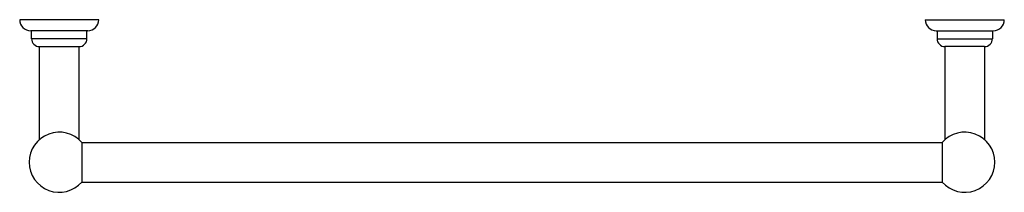
# Model space of a CAD drawing. Extents: x -125 to 497, y 97 to 206.
import ezdxf

# ---------------------------------------------------------------- set-up
doc = ezdxf.new("R2010")
doc.units = 0
doc.header["$LTSCALE"] = 23.1
doc.layers.get('0').update_dxf_attribs({"linetype": 'CONTINUOUS'})

msp = doc.modelspace()

# ---------------------------------------------------------------- linework, layer by layer
at = {"color": 7, "linetype": 'CONTINUOUS'}
for p, q in [((-74.97, 206.21), (-124.97, 206.21)), ((447.03, 206.21), (497.03, 206.21)), ((-81.97, 199.21), (-117.97, 199.21)), ((-117.47, 194.21), (-117.47, 199.21)), ((-82.47, 194.21), (-82.47, 199.21)), ((454.03, 199.21), (490.03, 199.21)), ((454.53, 199.21), (454.53, 194.21)), ((489.53, 199.21), (489.53, 194.21)), ((-82.47, 194.21), (-117.47, 194.21)), ((454.53, 194.21), (489.53, 194.21)), ((-112.47, 130.52), (-112.47, 189.21)), ((-112.47, 189.21), (-87.47, 189.21)), ((-87.47, 130.52), (-87.47, 189.21)), ((484.53, 189.21), (459.53, 189.21)), ((459.53, 189.21), (459.53, 130.52)), ((484.53, 189.21), (484.53, 130.52)), ((-85.66, 128.71), (-85.66, 103.71)), ((-85.66, 128.71), (457.72, 128.71)), ((457.72, 128.71), (457.72, 103.71)), ((-85.66, 103.71), (457.72, 103.71))]:
    msp.add_line(p, q, dxfattribs=at)
for centre, radius, start, end in [((-117.97, 206.21), 7, 180, 270), ((-81.97, 206.21), 7, 270, 360), ((454.03, 206.21), 7, 180, 270), ((490.03, 206.21), 7, 270, 360), ((-112.47, 194.21), 5, 180, 270), ((-87.47, 194.21), 5, 270, 360), ((459.53, 194.21), 5, 180, 270), ((484.53, 194.21), 5, 270, 360), ((-99.97, 116.21), 19, 41.13951, 318.86049), ((472.03, 116.21), 19, 221.13951, 138.86049)]:
    msp.add_arc(centre, radius, start, end, dxfattribs=at)

doc.saveas('drawing.dxf')
